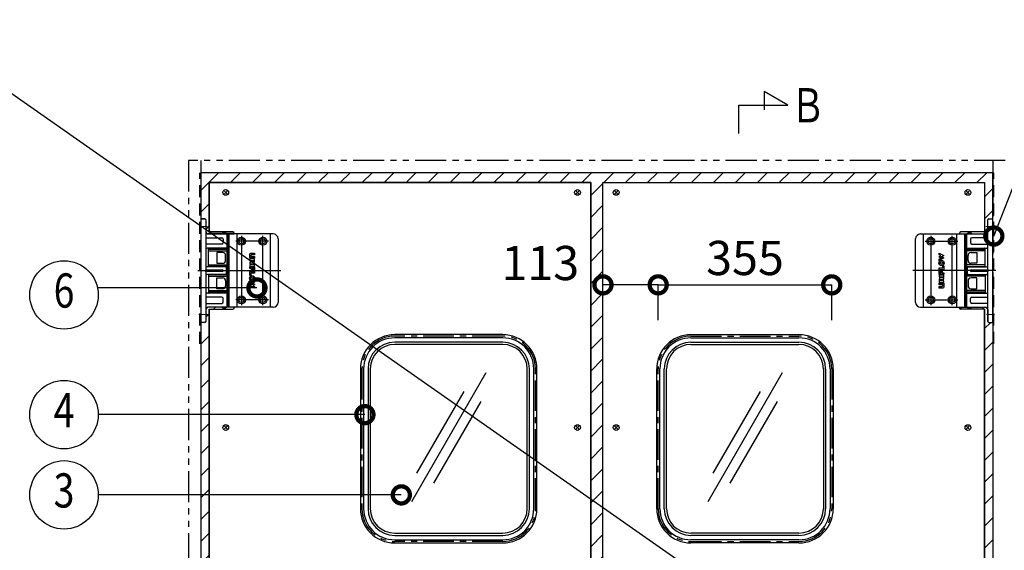
# Model space of a CAD drawing. Units: millimetres. Extents: x 7021 to 18963, y 6294 to 8753.
# Drawn here: x 9823 to 10024, y 8490 to 8598 of the extents above; entities that cross this region are included whole.
import ezdxf
from ezdxf.enums import TextEntityAlignment as Align

# ---------------------------------------------------------------- set-up
doc = ezdxf.new("R2010")
doc.units = ezdxf.units.MM
doc.header["$LTSCALE"] = 20
doc.header["$PDMODE"] = 3
doc.header["$PDSIZE"] = 5
for name, pattern in [('AM_ISO08W050', [18, 12, -1.5, 3, -1.5]), ('CENTER', [2, 1.25, -0.25, 0.25, -0.25]), ('HIDDEN', [0.375, 0.25, -0.125]), ('PHANTOM', [63.5, 31.75, -6.35, 6.35, -6.35, 6.35, -6.35])]:
    doc.linetypes.add(name, pattern=pattern)
for name, color, linetype in [('01扉', 7, 'Continuous'), ('02壁', 7, 'Continuous'), ('03寸法扉', 4, 'Continuous'), ('05文字', 2, 'Continuous'), ('AM_0', 7, 'Continuous')]:
    doc.layers.add(name, color=color, linetype=linetype)
doc.layers.add('AM_7', color=4, linetype='AM_ISO08W050', lineweight=25)
doc.layers.add('印刷線', color=1, linetype='Continuous', plot=False)
doc.styles.add('MDRAFSTD', font='TXT', dxfattribs={"bigfont": 'BIGFONT'})
doc.styles.get("Standard").update_dxf_attribs({"font": 'romans.shx', "bigfont": 'bigfont.shx'})
doc.dimstyles.new('1：10', dxfattribs={"dimtxt": 7, "dimasz": 7, "dimexe": 0, "dimexo": 2, "dimgap": 2, "dimtad": 1, "dimlfac": 10, "dimdsep": 46, "dimtxsty": 'Standard', "dimblk": 'DOTSMALL', "dimcen": 3, "dimclrd": 4, "dimclre": 4, "dimclrt": 4, "dimadec": 0, "dimazin": 0, "dimtfac": 1, "dimtofl": 0, "dimtmove": 2, "dimatfit": 3, "dimldrblk": 'DOTSMALL', "dimfxl": 0, "dimtolj": 1, "dimtzin": 0, "dimlwd": -1, "dimlwe": -1, "dimarcsym": 0})
pattern_1 = [(45, (0, -3442.9906), (-2.245064, 2.245064), [])]

# ---------------------------------------------------------------- blocks, each defined once
blk = doc.blocks.new('_DotSmall')
at = {"layer": '03寸法扉', "color": 0, "linetype": 'ByBlock', "const_width": 0.5}
blk.add_lwpolyline([(-0.0625, 0, 1), (0.0625, 0, 1)], format="xyb", close=True, dxfattribs=at)
blk = doc.blocks.new('*D78')
at = {"layer": '03寸法扉', "color": 4}
for p, q in [((9942.29, 8532.78), (9942.29, 8544)), ((9953.59, 8544), (9942.29, 8544)), ((9953.59, 8536.81), (9953.59, 8544))]:
    blk.add_line(p, q, dxfattribs=at)
at = {"layer": 'Defpoints', "color": 0}
for p in [(9942.29, 8544), (9953.59, 8534.81), (9942.29, 8530.78)]:
    blk.add_point(p, dxfattribs=at)
at = {"layer": '03寸法扉', "color": 4, "xscale": 7, "yscale": 7, "zscale": 7, "rotation": 180}
blk.add_blockref('_DotSmall', (9942.29, 8544), dxfattribs=at)
at = {"layer": '03寸法扉', "color": 4, "xscale": 7, "yscale": 7, "zscale": 7}
blk.add_blockref('_DotSmall', (9953.59, 8544), dxfattribs=at)
at = {"layer": '03寸法扉', "color": 4, "insert": (9929.47, 8548.47), "char_height": 7, "attachment_point": 5}
blk.add_mtext('\\A1;113', dxfattribs=at)
blk = doc.blocks.new('*D74')
at = {"layer": '03寸法扉', "color": 4}
for p, q in [((9953.59, 8536.81), (9953.59, 8544)), ((9953.59, 8544), (9989.09, 8544)), ((9989.09, 8536.81), (9989.09, 8544))]:
    blk.add_line(p, q, dxfattribs=at)
at = {"layer": 'Defpoints', "color": 0}
for p in [(9989.09, 8544), (9953.59, 8534.81), (9989.09, 8534.81)]:
    blk.add_point(p, dxfattribs=at)
at = {"layer": '03寸法扉', "color": 4, "xscale": 7, "yscale": 7, "zscale": 7, "rotation": 180}
blk.add_blockref('_DotSmall', (9953.59, 8544), dxfattribs=at)
at = {"layer": '03寸法扉', "color": 4, "xscale": 7, "yscale": 7, "zscale": 7}
blk.add_blockref('_DotSmall', (9989.09, 8544), dxfattribs=at)
at = {"layer": '03寸法扉', "color": 4, "insert": (9971.34, 8549.5), "char_height": 7, "attachment_point": 5}
blk.add_mtext('\\A1;355', dxfattribs=at)
blk = doc.blocks.new('A$C61933BC5')
at = {"layer": 'AM_0'}
blk.add_lwpolyline([(0.9, 8), (1.5, 8), (1.5, 0), (0.9, 0)], close=True, dxfattribs=at)
at = {"layer": 'AM_7'}
blk.add_line((2.5, 3.4), (0, 3.4), dxfattribs=at)
blk = doc.blocks.new('A$C79CF3943')
at = {"layer": 'AM_0', "color": 7}
for points in [[(21.3, 0.3), (21.3, 10.3), (17.8, 10.3), (17.8, 0.3)], [(31.3, 10.2), (31.3, 7.8), (22.6, 7.8), (22.6, 10.2)], [(31.3, 6.3), (31.3, 3.8), (26.1, 3.8), (26.1, 0.3), (22.6, 0.3), (22.6, 6.3)], [(36, 2.5), (40.6, 2.5), (40.6, 0.3), (32.5, 0.3), (32.5, 10.3), (36, 10.3)], [(58.3, 3.1), (56.6, 0.3), (50.4, 10.3), (54, 10.3)], [(61.2, 6.5), (62.9, 10.3), (66.5, 10.3), (61.2, 0.3), (56.9, 7.7), (59.1, 10.5)]]:
    blk.add_lwpolyline(points, close=True, dxfattribs=at)
for radius in [5.34, 2.54]:
    blk.add_circle((46.1, 5.3), radius, dxfattribs=at)
for points in [[(-5.4, 4.3), (-5.4, 4.3), (-5.4, 10.3), (-5.4, 10.3)], [(-5.4, 10.3), (-5.4, 10.3), (-1.8, 10.3), (-1.8, 10.3)], [(-1.5, 0.3), (-3.8, 0.3), (-5.4, 1.6), (-5.4, 4.3)], [(-1.8, 10.3), (-1.8, 10.3), (-1.8, 3.8), (-1.8, 3.8)], [(-1.8, 3.8), (-1.8, 3.2), (-1.4, 2.7), (-0.8, 2.7)], [(4.9, 0.3), (4.9, 0.3), (-1.5, 0.3), (-1.5, 0.3)], [(-0.8, 2.7), (-0.8, 2.7), (1.5, 2.7), (1.5, 2.7)], [(1.5, 2.7), (1.5, 2.7), (1.5, 10.3), (1.5, 10.3)], [(1.5, 10.3), (1.5, 10.3), (4.9, 10.3), (4.9, 10.3)], [(4.9, 10.3), (4.9, 10.3), (4.9, 0.3), (4.9, 0.3)]]:
    blk.add_open_spline(points, degree=3, dxfattribs=at)
blk.add_open_spline([(16.6, 7.1), (16.6, 5.3), (16.6, 0.3), (16.6, 0.3), (16.6, 0.3), (13.1, 0.3), (13.1, 0.3), (13.1, 0.3), (13.1, 7), (13.1, 7), (13.1, 7.4), (12.7, 7.8), (12.2, 7.8), (12.2, 7.8), (10.8, 7.8), (9.9, 7.8), (9.9, 7.8), (9.9, 0.3), (9.9, 0.3), (9.9, 0.3), (6.4, 0.3), (6.4, 0.3), (6.4, 0.3), (6.4, 10.3), (6.4, 10.3), (6.4, 10.3), (12.8, 10.3), (12.8, 10.3), (15.2, 10.3), (16.6, 8.7), (16.6, 7.1)], degree=3, knots=[0, 0, 0, 0, 1, 1, 1, 2, 2, 2, 3, 3, 3, 4, 4, 4, 5, 5, 5, 6, 6, 6, 7, 7, 7, 8, 8, 8, 9, 9, 9, 10, 10, 10, 10], dxfattribs=at)

msp = doc.modelspace()

# ---------------------------------------------------------------- hatches: boundary and pattern name
at = {"layer": '01扉'}
h = msp.add_hatch(dxfattribs=at)
h.set_pattern_fill('ANSI31', color=5, style=0)
h.set_pattern_definition(pattern_1)
h.paths.add_polyline_path([(10022.0388, 8566.9117), (9860.0388, 8566.9117), (9860.0388, 8557.5117), (9860.8388, 8557.5117), (9860.9802, 8557.4531), (9861.0388, 8557.3117), (9861.0388, 8554.9119), (9861.1853, 8554.5583), (9861.5388, 8554.4119), (9866.8888, 8554.4117), (9866.8888, 8554.5117), (9866.8009, 8554.7238), (9866.5888, 8554.8117), (9861.7388, 8554.8117), (9861.7388, 8564.9117), (9939.7888, 8564.9117), (9939.7888, 8368.5117), (9861.7388, 8368.5117), (9861.7388, 8378.6117), (9866.5888, 8378.6117), (9866.8009, 8378.6995), (9866.8888, 8378.9117), (9866.8888, 8379.0118), (9861.5388, 8379.0117), (9861.1853, 8378.8652), (9861.0388, 8378.5117), (9861.0388, 8376.1117), (9860.9802, 8375.9702), (9860.8388, 8375.9117), (9860.0388, 8375.9117), (9860.0388, 8366.4117), (10022.0388, 8366.4117), (10022.0388, 8375.9117), (10021.2388, 8375.9117), (10021.0974, 8375.9702), (10021.0388, 8376.1117), (10021.0388, 8378.5115), (10020.8924, 8378.865), (10020.5388, 8379.0115), (10015.1888, 8379.0117), (10015.1888, 8378.9117), (10015.2767, 8378.6995), (10015.4888, 8378.6117), (10020.3388, 8378.6117), (10020.3388, 8368.5117), (9942.2888, 8368.5117), (9942.2888, 8564.9117), (10020.3388, 8564.9117), (10020.3388, 8554.8117), (10015.4888, 8554.8117), (10015.2767, 8554.7238), (10015.1888, 8554.5117), (10015.1888, 8554.4117), (10020.5388, 8554.4117), (10020.8924, 8554.5581), (10021.0388, 8554.9117), (10021.0388, 8557.3117), (10021.0974, 8557.4531), (10021.2388, 8557.5117), (10022.0388, 8557.5117)])
h.paths.add_polyline_path([(9865.0388, 8554.5568), (9864.5388, 8554.5568), (9864.5388, 8554.6868), (9865.0388, 8554.6868)], flags=16)
h.paths.add_polyline_path([(10017.5388, 8554.6866), (10017.5388, 8554.5566), (10017.0388, 8554.5566), (10017.0388, 8554.6866)], flags=16)
h.paths.add_polyline_path([(9865.0388, 8378.8668), (9865.0388, 8378.7368), (9864.5388, 8378.7368), (9864.5388, 8378.8668)], flags=16)
h.paths.add_polyline_path([(10017.0388, 8378.8666), (10017.5388, 8378.8666), (10017.5388, 8378.7366), (10017.0388, 8378.7366)], flags=16)
h = msp.add_hatch(dxfattribs=at)
h.set_pattern_fill('ANSI31', color=5, style=0)
h.set_pattern_definition(pattern_1)
h.paths.add_polyline_path([(9861.7388, 8539.0117), (9866.5888, 8539.0117), (9866.8009, 8539.0995), (9866.8888, 8539.3117), (9866.8888, 8539.4117), (9865.0388, 8539.4116), (9865.0388, 8539.3368), (9865.2457, 8539.3368), (9865.2457, 8539.2768), (9865.0388, 8539.2768), (9865.0388, 8539.1568), (9865.0188, 8539.1368), (9864.5588, 8539.1368), (9864.5388, 8539.1568), (9864.5388, 8539.2768), (9864.4498, 8539.2768), (9864.4498, 8539.3368), (9864.5388, 8539.3368), (9864.5388, 8539.4116), (9861.5388, 8539.4116), (9861.1853, 8539.2651), (9861.0388, 8538.9116), (9861.0388, 8536.5117), (9861.0388, 8536.5116), (9861.0388, 8536.5116, -0.19867123), (9860.9803, 8536.3703), (9860.9802, 8536.3702), (9860.9801, 8536.3701, -0.1983298), (9860.839, 8536.3117), (9860.8388, 8536.3116), (9860.0388, 8536.3116), (9860.0388, 8397.1117), (9860.8388, 8397.1117), (9860.9802, 8397.0531), (9861.0388, 8396.9117), (9861.0388, 8394.5119), (9861.1853, 8394.1583), (9861.5388, 8394.0119), (9866.8888, 8394.0119), (9866.8888, 8394.1116), (9866.8009, 8394.3237), (9866.5888, 8394.4116), (9861.7388, 8394.4116)])
h = msp.add_hatch(dxfattribs=at)
h.set_pattern_fill('ANSI31', color=5, style=0)
h.set_pattern_definition(pattern_1)
h.paths.add_polyline_path([(10022.0388, 8536.3116), (10021.2388, 8536.3116), (10021.0974, 8536.3702), (10021.0388, 8536.5116), (10021.0388, 8538.9116), (10020.8924, 8539.2651), (10020.5388, 8539.4116), (10015.1888, 8539.4117), (10015.1888, 8539.3116), (10015.2767, 8539.0994), (10015.4888, 8539.0116), (10020.3388, 8539.0116), (10020.3388, 8394.4117), (10020.3388, 8394.4116), (10015.4888, 8394.4116), (10015.2767, 8394.3237), (10015.1888, 8394.1116), (10015.1888, 8394.0118), (10020.5388, 8394.0118), (10020.8924, 8394.1582), (10021.0388, 8394.5118), (10021.0388, 8396.9116), (10021.0974, 8397.053), (10021.2388, 8397.1116), (10022.0388, 8397.1116)])
h.paths.add_polyline_path([(10017.5388, 8394.1566), (10017.0388, 8394.1566), (10017.0388, 8394.2866), (10017.5388, 8394.2866)], flags=16)
h.paths.add_polyline_path([(10017.0388, 8539.1366), (10017.0388, 8539.2666), (10017.5388, 8539.2666), (10017.5388, 8539.1366)], flags=16)
h.paths.add_polyline_path([(10017.5388, 8539.3366), (10017.0388, 8539.3366), (10017.0388, 8539.4115), (10017.5388, 8539.4115)], flags=16)

# ---------------------------------------------------------------- linework, layer by layer
at = {"layer": '01扉', "color": 7}
for p, q in [((9861.7388, 8564.9117), (9861.7388, 8554.8117)), ((9939.7888, 8564.9117), (9861.7388, 8564.9117)), ((9939.7888, 8368.5117), (9939.7888, 8564.9117)), ((9942.2888, 8368.5117), (9942.2888, 8564.9117)), ((9942.2888, 8564.9117), (10020.3388, 8564.9117)), ((10020.3388, 8564.9117), (10020.3388, 8554.8117)), ((9861.7388, 8554.8117), (9866.5888, 8554.8117)), ((9866.8888, 8554.5117), (9866.8888, 8554.4117)), ((10015.1888, 8554.5117), (10015.1888, 8554.4117)), ((10020.3388, 8554.8117), (10015.4888, 8554.8117)), ((9861.7388, 8539.0117), (9861.7388, 8394.4117)), ((9861.7388, 8539.0117), (9866.5888, 8539.0117)), ((9866.8888, 8539.4117), (9866.8888, 8539.3117)), ((10015.1888, 8539.4117), (10015.1888, 8539.3117)), ((10020.3388, 8539.0117), (10015.4888, 8539.0117)), ((10020.3388, 8539.0117), (10020.3388, 8394.4117)), ((9921.7888, 8533.8116), (9899.6888, 8533.8116)), ((9921.7888, 8533.1616), (9899.6888, 8533.1616)), ((9960.2888, 8533.8116), (9982.3888, 8533.8116)), ((9960.2888, 8533.1616), (9982.3888, 8533.1616)), ((9921.7888, 8532.2616), (9899.6888, 8532.2616)), ((9921.7888, 8531.8116), (9899.6888, 8531.8116)), ((9960.2888, 8532.2616), (9982.3888, 8532.2616)), ((9960.2888, 8531.8116), (9982.3888, 8531.8116)), ((9892.6888, 8526.8116), (9892.6888, 8498.2116)), ((9893.3388, 8526.8116), (9893.3388, 8498.2116)), ((9894.2388, 8526.8116), (9894.2388, 8498.2116)), ((9894.6888, 8526.8116), (9894.6888, 8498.2116)), ((9926.7888, 8498.2116), (9926.7888, 8526.8116)), ((9927.2388, 8498.2116), (9927.2388, 8526.8116)), ((9928.1388, 8498.2116), (9928.1388, 8526.8116)), ((9928.7888, 8498.2116), (9928.7888, 8526.8116)), ((9953.2888, 8498.2116), (9953.2888, 8526.8116)), ((9953.9388, 8498.2116), (9953.9388, 8526.8116)), ((9954.8388, 8498.2116), (9954.8388, 8526.8116)), ((9955.2888, 8498.2116), (9955.2888, 8526.8116)), ((9987.3888, 8526.8116), (9987.3888, 8498.2116)), ((9987.8388, 8526.8116), (9987.8388, 8498.2116)), ((9988.7388, 8526.8116), (9988.7388, 8498.2116)), ((9989.3888, 8526.8116), (9989.3888, 8498.2116)), ((9899.6888, 8493.2116), (9921.7888, 8493.2116)), ((9899.6888, 8492.7616), (9921.7888, 8492.7616)), ((9982.3888, 8493.2116), (9960.2888, 8493.2116)), ((9982.3888, 8492.7616), (9960.2888, 8492.7616)), ((9899.6888, 8491.8616), (9921.7888, 8491.8616)), ((9899.6888, 8491.2116), (9921.7888, 8491.2116)), ((9982.3888, 8491.8616), (9960.2888, 8491.8616)), ((9982.3888, 8491.2116), (9960.2888, 8491.2116))]:
    msp.add_line(p, q, dxfattribs=at)
at = {"layer": '01扉'}
for p, q in [((9864.856, 8563.1945), (9865.4217, 8562.6288)), ((9865.4217, 8563.1945), (9864.856, 8562.6288)), ((9936.806, 8562.6288), (9937.3717, 8563.1945)), ((9937.3717, 8562.6288), (9936.806, 8563.1945)), ((9944.706, 8562.6288), (9945.2717, 8563.1945)), ((9945.2717, 8562.6288), (9944.706, 8563.1945)), ((10016.656, 8563.1945), (10017.2217, 8562.6288)), ((10017.2217, 8563.1945), (10016.656, 8562.6288)), ((9865.4217, 8515.0945), (9864.856, 8514.5288)), ((9864.856, 8515.0945), (9865.4217, 8514.5288)), ((9936.806, 8515.0945), (9937.3717, 8514.5288)), ((9937.3717, 8515.0945), (9936.806, 8514.5288)), ((9944.706, 8515.0945), (9945.2717, 8514.5288)), ((9945.2717, 8515.0945), (9944.706, 8514.5288)), ((10017.2217, 8515.0945), (10016.656, 8514.5288)), ((10016.656, 8515.0945), (10017.2217, 8514.5288))]:
    msp.add_line(p, q, dxfattribs=at)
at = {"layer": '01扉', "color": 5, "linetype": 'CENTER', "ltscale": 0.25}
for p, q in [((9921.7888, 8533.5116), (9899.6888, 8533.5116)), ((9960.2888, 8533.5116), (9982.3888, 8533.5116)), ((9892.9888, 8526.8116), (9892.9888, 8498.2116)), ((9928.4888, 8498.2116), (9928.4888, 8526.8116)), ((9953.5888, 8498.2116), (9953.5888, 8526.8116)), ((9989.0888, 8526.8116), (9989.0888, 8498.2116)), ((9921.7888, 8491.5116), (9899.6888, 8491.5116)), ((9960.2888, 8491.5116), (9982.3888, 8491.5116))]:
    msp.add_line(p, q, dxfattribs=at)
at = {"layer": '01扉', "color": 5, "ltscale": 0.25}
for p, q in [((9918.3676, 8526.0251), (9903.11, 8499.598)), ((9978.9676, 8526.0251), (9963.71, 8499.598)), ((9913.8261, 8522.1588), (9904.1875, 8505.4643)), ((9974.4261, 8522.1588), (9964.7875, 8505.4643)), ((9917.2902, 8520.1588), (9907.6516, 8503.4643)), ((9977.8902, 8520.1588), (9968.2516, 8503.4643))]:
    msp.add_line(p, q, dxfattribs=at)
at = {"layer": '01扉', "color": 5}
msp.add_lwpolyline([(9861.7388, 8394.4117), (9861.7388, 8539.0117), (9866.5888, 8539.0117), (9866.8009, 8539.0995), (9866.8888, 8539.3117), (9866.8888, 8539.4118), (9861.5388, 8539.4117), (9861.1853, 8539.2652), (9861.0388, 8538.9117), (9861.0388, 8536.5117), (9860.9802, 8536.3702), (9860.8388, 8536.3117), (9860.0388, 8536.3117), (9860.0388, 8536.3117), (9860.0388, 8397.1117)], dxfattribs=at)
at = {"layer": '01扉'}
for centre in [(9865.1388, 8562.9117), (9937.0888, 8562.9117), (9944.9888, 8562.9117), (10016.9388, 8562.9117), (9865.1388, 8514.8117), (9937.0888, 8514.8117), (9944.9888, 8514.8117), (10016.9388, 8514.8117)]:
    msp.add_circle(centre, 0.59, dxfattribs=at)
at = {"layer": '01扉', "color": 7}
for centre, radius, start, end in [((9866.5888, 8554.5117), 0.3, 0, 90), ((10015.4888, 8554.5117), 0.3, 90, 180), ((9866.5888, 8539.3117), 0.3, 270, 0), ((10015.4888, 8539.3117), 0.3, 180, 270), ((9899.6888, 8526.8116), 7, 90, 180), ((9899.6888, 8526.8116), 6.35, 90, 180), ((9921.7888, 8526.8116), 7, 0, 90), ((9921.7888, 8526.8116), 6.35, 0, 90), ((9960.2888, 8526.8116), 7, 90, 180), ((9960.2888, 8526.8116), 6.35, 90, 180), ((9982.3888, 8526.8116), 7, 0, 90), ((9982.3888, 8526.8116), 6.35, 0, 90), ((9899.6888, 8526.8116), 5.45, 90, 180), ((9899.6888, 8526.8116), 5, 90, 180), ((9921.7888, 8526.8116), 5.45, 0, 90), ((9921.7888, 8526.8116), 5, 0, 90), ((9960.2888, 8526.8116), 5.45, 90, 180), ((9960.2888, 8526.8116), 5, 90, 180), ((9982.3888, 8526.8116), 5.45, 0, 90), ((9982.3888, 8526.8116), 5, 0, 90), ((9899.6888, 8498.2116), 7, 180, 270), ((9899.6888, 8498.2116), 6.35, 180, 270), ((9899.6888, 8498.2116), 5.45, 180, 270), ((9899.6888, 8498.2116), 5, 180, 270), ((9921.7888, 8498.2116), 5, 270, 0), ((9921.7888, 8498.2116), 5.45, 270, 0), ((9921.7888, 8498.2116), 6.35, 270, 0), ((9921.7888, 8498.2116), 7, 270, 0), ((9960.2888, 8498.2116), 7, 180, 270), ((9960.2888, 8498.2116), 6.35, 180, 270), ((9960.2888, 8498.2116), 5.45, 180, 270), ((9960.2888, 8498.2116), 5, 180, 270), ((9982.3888, 8498.2116), 7, 270, 0), ((9982.3888, 8498.2116), 6.35, 270, 0), ((9982.3888, 8498.2116), 5.45, 270, 0), ((9982.3888, 8498.2116), 5, 270, 0)]:
    msp.add_arc(centre, radius, start, end, dxfattribs=at)
at = {"layer": '01扉', "color": 5, "linetype": 'CENTER', "ltscale": 0.25}
for centre, start, end in [((9899.6888, 8526.8116), 90, 180), ((9921.7888, 8526.8116), 0, 90), ((9960.2888, 8526.8116), 90, 180), ((9982.3888, 8526.8116), 0, 90), ((9899.6888, 8498.2116), 180, 270), ((9921.7888, 8498.2116), 270, 0), ((9960.2888, 8498.2116), 180, 270), ((9982.3888, 8498.2116), 270, 0)]:
    msp.add_arc(centre, 6.7, start, end, dxfattribs=at)
at = {"layer": '02壁', "color": 1, "linetype": 'PHANTOM', "ltscale": 0.01}
for p, q in [((10024.5388, 8569.4117), (9857.5388, 8569.4117)), ((9857.5388, 8569.4117), (9857.5388, 8366.4117)), ((9860.0388, 8569.4117), (9860.0388, 8366.4117)), ((10022.0388, 8569.4117), (10022.0388, 8366.4117)), ((10022.0388, 8566.9117), (9860.0388, 8566.9117))]:
    msp.add_line(p, q, dxfattribs=at)
at = {"layer": '02壁', "color": 5, "linetype": 'HIDDEN', "ltscale": 0.5}
for p, q in [((9859.8388, 8531.9117), (9859.8388, 8566.9117)), ((10022.2388, 8531.9117), (10022.2388, 8566.9117))]:
    msp.add_line(p, q, dxfattribs=at)
at = {"layer": '05文字', "color": 7, "linetype": 'Continuous'}
for p, q in [((9975.2492, 8583.5309), (9975.2492, 8579.8199)), ((9980.1044, 8580.7277), (9975.2492, 8583.5309)), ((9970.1044, 8580.7277), (9980.1044, 8580.7277)), ((9970.1044, 8574.9686), (9970.1044, 8580.7277))]:
    msp.add_line(p, q, dxfattribs=at)
at = {"layer": '05文字', "linetype": 'Continuous'}
for centre in [(9832.0602, 8541.9373), (9832.0602, 8517.4556), (9832.0602, 8501.0411)]:
    msp.add_circle(centre, 7, dxfattribs=at)
at = {"layer": 'AM_0', "color": 7}
for p, q in [((9860.8388, 8557.5117), (9860.0388, 8557.5117)), ((9860.0388, 8557.5117), (9860.0388, 8536.3117)), ((9861.0388, 8557.3117), (9861.0388, 8536.5117)), ((10021.0388, 8536.5117), (10021.0388, 8557.3117)), ((10021.2388, 8557.5117), (10022.0388, 8557.5117)), ((10022.0388, 8536.3117), (10022.0388, 8557.5117)), ((9861.0388, 8553.6119), (9864.3388, 8553.6119)), ((9865.5903, 8554.4119), (9861.5388, 8554.4119)), ((9864.6388, 8553.3119), (9864.6388, 8552.6369)), ((10016.4874, 8554.4117), (10020.5388, 8554.4117)), ((10017.4388, 8553.3117), (10017.4388, 8552.6367)), ((10021.0388, 8553.6117), (10017.7388, 8553.6117)), ((9864.3388, 8552.3369), (9861.0388, 8552.3369)), ((9865.3611, 8551.5369), (9861.3388, 8551.5369)), ((9861.6382, 8547.7869), (9861.6382, 8551.4369)), ((10016.7165, 8551.5367), (10020.7388, 8551.5367)), ((10017.7388, 8552.3367), (10021.0388, 8552.3367)), ((10020.4394, 8547.7867), (10020.4394, 8551.4367)), ((9861.0388, 8546.7367), (9861.0388, 8547.0867)), ((9861.0388, 8547.0867), (9864.4638, 8547.0867)), ((9865.1388, 8547.6867), (9861.3388, 8547.6867)), ((9865.2388, 8547.5867), (9865.2388, 8546.2367)), ((10016.8388, 8546.2367), (10016.8388, 8547.5867)), ((10016.9388, 8547.6867), (10020.7388, 8547.6867)), ((10017.6138, 8547.0867), (10021.0388, 8547.0867)), ((10021.0388, 8547.0867), (10021.0388, 8546.7367)), ((9864.4638, 8546.7367), (9861.0388, 8546.7367)), ((9865.1388, 8546.1367), (9861.3388, 8546.1367)), ((9861.6382, 8546.0367), (9861.6382, 8542.3867)), ((10016.9388, 8546.1367), (10020.7388, 8546.1367)), ((10021.0388, 8546.7367), (10017.6138, 8546.7367)), ((10020.4394, 8546.0365), (10020.4394, 8542.3865)), ((9864.3388, 8541.4867), (9861.0388, 8541.4867)), ((9865.3611, 8542.2867), (9861.3388, 8542.2867)), ((9864.6388, 8540.5117), (9864.6388, 8541.1867)), ((10016.7165, 8542.2865), (10020.7388, 8542.2865)), ((10017.4388, 8540.5115), (10017.4388, 8541.1865)), ((10017.7388, 8541.4865), (10021.0388, 8541.4865)), ((9861.0388, 8540.2117), (9864.3388, 8540.2117)), ((9865.5903, 8539.4117), (9861.5388, 8539.4117)), ((10016.4874, 8539.4115), (10020.5388, 8539.4115)), ((10021.0388, 8540.2115), (10017.7388, 8540.2115)), ((9860.8388, 8536.3117), (9860.0388, 8536.3117)), ((10021.2388, 8536.3117), (10022.0388, 8536.3117))]:
    msp.add_line(p, q, dxfattribs=at)
at = {"layer": 'AM_0', "color": 231}
for p, q in [((9864.5588, 8554.6868), (9864.5388, 8554.6668)), ((9864.5388, 8554.5568), (9864.5388, 8554.6668)), ((9865.0388, 8554.6668), (9864.5388, 8554.6668)), ((9864.5388, 8554.4118), (9864.5388, 8554.4868)), ((9865.0188, 8554.6868), (9864.5588, 8554.6868)), ((9864.5888, 8554.5468), (9864.5888, 8554.5568)), ((9864.9888, 8554.5468), (9864.9888, 8554.5568)), ((9865.0388, 8554.6668), (9865.0188, 8554.6868)), ((9865.0388, 8554.5568), (9865.0388, 8554.6668)), ((9865.0388, 8554.4118), (9865.0388, 8554.4868)), ((10017.0388, 8554.6666), (10017.0588, 8554.6866)), ((10017.0388, 8554.5566), (10017.0388, 8554.6666)), ((10017.0388, 8554.6666), (10017.5388, 8554.6666)), ((10017.0388, 8554.4116), (10017.0388, 8554.4866)), ((10017.0588, 8554.6866), (10017.5188, 8554.6866)), ((10017.0888, 8554.5466), (10017.0888, 8554.5566)), ((10017.4888, 8554.5466), (10017.4888, 8554.5566)), ((10017.5188, 8554.6866), (10017.5388, 8554.6666)), ((10017.5388, 8554.5566), (10017.5388, 8554.6666)), ((10017.5388, 8554.4116), (10017.5388, 8554.4866)), ((9864.5388, 8551.2618), (9864.5388, 8551.5369)), ((9865.0388, 8551.2618), (9865.0388, 8551.5369)), ((10017.0388, 8551.2616), (10017.0388, 8551.5367)), ((10017.5388, 8551.2616), (10017.5388, 8551.5367)), ((9864.5388, 8547.6869), (9864.5388, 8547.7618)), ((9865.0388, 8547.6869), (9865.0388, 8547.7618)), ((10017.0388, 8547.6867), (10017.0388, 8547.7616)), ((10017.5388, 8547.6867), (10017.5388, 8547.7616)), ((9864.5388, 8546.1367), (9864.5388, 8546.0618)), ((9865.0388, 8546.1367), (9865.0388, 8546.0618)), ((10017.0388, 8546.1365), (10017.0388, 8546.0616)), ((10017.5388, 8546.1365), (10017.5388, 8546.0616)), ((9864.5388, 8542.5618), (9864.5388, 8542.2867)), ((9865.0388, 8542.5618), (9865.0388, 8542.2867)), ((10017.0388, 8542.5616), (10017.0388, 8542.2865)), ((10017.5388, 8542.5616), (10017.5388, 8542.2865)), ((9864.5388, 8539.4118), (9864.5388, 8539.3368)), ((9864.5388, 8539.2668), (9864.5388, 8539.1568)), ((9864.5588, 8539.1368), (9864.5388, 8539.1568)), ((9865.0388, 8539.1568), (9864.5388, 8539.1568)), ((9865.0188, 8539.1368), (9864.5588, 8539.1368)), ((9864.5888, 8539.2768), (9864.5888, 8539.2668)), ((9864.9888, 8539.2768), (9864.9888, 8539.2668)), ((9865.0388, 8539.1568), (9865.0188, 8539.1368)), ((9865.0388, 8539.4118), (9865.0388, 8539.3368)), ((9865.0388, 8539.2668), (9865.0388, 8539.1568)), ((10017.0388, 8539.4116), (10017.0388, 8539.3366)), ((10017.0388, 8539.2666), (10017.0388, 8539.1566)), ((10017.0388, 8539.1566), (10017.0588, 8539.1366)), ((10017.0388, 8539.1566), (10017.5388, 8539.1566)), ((10017.0588, 8539.1366), (10017.5188, 8539.1366)), ((10017.0888, 8539.2766), (10017.0888, 8539.2666)), ((10017.4888, 8539.2766), (10017.4888, 8539.2666)), ((10017.5188, 8539.1366), (10017.5388, 8539.1566)), ((10017.5388, 8539.4116), (10017.5388, 8539.3366)), ((10017.5388, 8539.2666), (10017.5388, 8539.1566))]:
    msp.add_line(p, q, dxfattribs=at)
at = {"layer": 'AM_0', "color": 231, "lineweight": 20}
for p, q in [((9865.0388, 8554.5568), (9864.5388, 8554.5568)), ((9865.0388, 8554.4868), (9864.5388, 8554.4868)), ((10017.0388, 8554.5566), (10017.5388, 8554.5566)), ((10017.0388, 8554.4866), (10017.5388, 8554.4866)), ((9865.0388, 8539.3368), (9864.5388, 8539.3368)), ((9865.0388, 8539.2668), (9864.5388, 8539.2668)), ((10017.0388, 8539.3366), (10017.5388, 8539.3366)), ((10017.0388, 8539.2666), (10017.5388, 8539.2666))]:
    msp.add_line(p, q, dxfattribs=at)
at = {"layer": 'AM_0', "color": 4}
for p, q in [((9865.3611, 8554.4118), (9865.3611, 8539.4118)), ((9874.8388, 8554.4118), (9865.3611, 8554.4118)), ((9865.6611, 8539.4118), (9865.6611, 8554.4118)), ((9865.8306, 8539.4118), (9865.8306, 8554.4118)), ((9867.4888, 8539.4118), (9867.4888, 8554.4118)), ((9874.2388, 8554.4118), (9874.2388, 8539.4118)), ((9875.8388, 8553.4118), (9875.8388, 8540.4118)), ((10006.2388, 8540.4116), (10006.2388, 8553.4116)), ((10007.2388, 8554.4116), (10016.7165, 8554.4116)), ((10007.8388, 8539.4116), (10007.8388, 8554.4116)), ((10014.5888, 8554.4116), (10014.5888, 8539.4116)), ((10016.2471, 8554.4116), (10016.2471, 8539.4116)), ((10016.4165, 8554.4116), (10016.4165, 8539.4116)), ((10016.7165, 8539.4116), (10016.7165, 8554.4116)), ((9861.6382, 8550.9618), (9865.3611, 8550.9618)), ((9864.5066, 8550.6118), (9863.3171, 8550.6118)), ((9863.3171, 8550.6118), (9863.3171, 8548.4118)), ((9865.1066, 8549.0118), (9865.1066, 8550.0118)), ((10020.4394, 8550.9616), (10016.7165, 8550.9616)), ((10016.971, 8549.0116), (10016.971, 8550.0116)), ((10017.571, 8550.6116), (10018.7605, 8550.6116)), ((10018.7605, 8550.6116), (10018.7605, 8548.4116)), ((9861.6382, 8548.0618), (9865.3611, 8548.0618)), ((9863.3171, 8548.4118), (9864.5066, 8548.4118)), ((9865.3611, 8547.7618), (9865.3611, 8546.0618)), ((10020.4394, 8548.0616), (10016.7165, 8548.0616)), ((10016.7165, 8546.0616), (10016.7165, 8547.7616)), ((10016.7165, 8547.6116), (10016.7165, 8547.4666)), ((10018.7605, 8548.4116), (10017.571, 8548.4116)), ((9861.6382, 8545.7618), (9865.3611, 8545.7618)), ((9863.3171, 8545.4118), (9864.5066, 8545.4118)), ((9863.3171, 8543.2118), (9863.3171, 8545.4118)), ((9865.3611, 8546.2118), (9865.3611, 8546.3568)), ((10020.4394, 8545.7616), (10016.7165, 8545.7616)), ((10018.7605, 8545.4116), (10017.571, 8545.4116)), ((10018.7605, 8543.2116), (10018.7605, 8545.4116)), ((9864.5066, 8543.2118), (9863.3171, 8543.2118)), ((9865.1066, 8544.8118), (9865.1066, 8543.8118)), ((10016.971, 8544.8116), (10016.971, 8543.8116)), ((10017.571, 8543.2116), (10018.7605, 8543.2116)), ((9861.6382, 8542.8618), (9865.3611, 8542.8618)), ((10020.4394, 8542.8616), (10016.7165, 8542.8616)), ((9874.8388, 8539.4118), (9865.3611, 8539.4118)), ((10007.2388, 8539.4116), (10016.7165, 8539.4116))]:
    msp.add_line(p, q, dxfattribs=at)
at = {"layer": 'AM_0', "color": 4, "lineweight": -3}
for p, q in [((9865.3611, 8551.2618), (9861.6382, 8551.2618)), ((10016.7165, 8551.2616), (10020.4394, 8551.2616)), ((9865.3611, 8547.7618), (9861.6414, 8547.7618)), ((10016.7165, 8547.7616), (10020.4362, 8547.7616)), ((9865.3611, 8546.0618), (9861.6414, 8546.0618)), ((10016.7165, 8546.0616), (10020.4362, 8546.0616)), ((9865.3611, 8542.5618), (9861.6382, 8542.5618)), ((10016.7165, 8542.5616), (10020.4394, 8542.5616))]:
    msp.add_line(p, q, dxfattribs=at)
at = {"layer": 'AM_0', "color": 4}
for centre, radius in [((9868.3388, 8552.9118), 0.815), ((9868.3388, 8552.9118), 0.52), ((9872.7388, 8552.9118), 0.815), ((9872.7388, 8552.9118), 0.52), ((10009.3388, 8552.9116), 0.815), ((10009.3388, 8552.9116), 0.52), ((10013.7388, 8552.9116), 0.815), ((10013.7388, 8552.9116), 0.52), ((9868.3388, 8540.9118), 0.815), ((9868.3388, 8540.9118), 0.52), ((9872.7388, 8540.9118), 0.815), ((9872.7388, 8540.9118), 0.52), ((10009.3388, 8540.9116), 0.815), ((10009.3388, 8540.9116), 0.52), ((10013.7388, 8540.9116), 0.815), ((10013.7388, 8540.9116), 0.52)]:
    msp.add_circle(centre, radius, dxfattribs=at)
at = {"layer": 'AM_0', "color": 7}
for centre, radius, start, end in [((9860.8388, 8557.3117), 0.2, 0, 90), ((10021.2388, 8557.3117), 0.2, 90, 180), ((9861.5388, 8554.9119), 0.5, 180, 270), ((9864.3388, 8553.3119), 0.3, 0, 90), ((10017.7388, 8553.3117), 0.3, 90, 180), ((10020.5388, 8554.9117), 0.5, 270, 0), ((9861.3388, 8551.2369), 0.3, 90, 180), ((9861.7382, 8551.4369), 0.1, 90, 180), ((9864.3388, 8552.6369), 0.3, 270, 0), ((10017.7388, 8552.6367), 0.3, 180, 270), ((10020.3394, 8551.4367), 0.1, 0, 90), ((10020.7388, 8551.2367), 0.3, 0, 90), ((9861.3388, 8547.9867), 0.3, 180, 270), ((9864.4638, 8546.9117), 0.175, 270, 90), ((9865.1388, 8547.5867), 0.1, 0, 90), ((10016.9388, 8547.5867), 0.1, 90, 180), ((10017.6138, 8546.9117), 0.175, 90, 270), ((10020.3394, 8547.7867), 0.1, 270, 0), ((10020.7388, 8547.9867), 0.3, 270, 0), ((9861.3388, 8545.8367), 0.3, 90, 180), ((9861.7382, 8546.0367), 0.1, 90, 180), ((9865.1388, 8546.2367), 0.1, 270, 0), ((10016.9388, 8546.2367), 0.1, 180, 270), ((10020.7388, 8545.8367), 0.3, 0, 90), ((9861.3388, 8542.5867), 0.3, 180, 270), ((9861.7382, 8542.3867), 0.1, 180, 270), ((9864.3388, 8541.1867), 0.3, 0, 90), ((10017.7388, 8541.1865), 0.3, 90, 180), ((10020.3394, 8542.3865), 0.1, 270, 0), ((10020.7388, 8542.5865), 0.3, 270, 0), ((9861.5388, 8538.9117), 0.5, 90, 180), ((9864.3388, 8540.5117), 0.3, 270, 0), ((10017.7388, 8540.5115), 0.3, 180, 270), ((10020.5388, 8538.9115), 0.5, 0, 90), ((9860.8388, 8536.5117), 0.2, 270, 0), ((10021.2388, 8536.5117), 0.2, 180, 270)]:
    msp.add_arc(centre, radius, start, end, dxfattribs=at)
at = {"layer": 'AM_0', "color": 4}
for centre, radius, start, end in [((9874.8388, 8553.4118), 1, 0, 90), ((10007.2388, 8553.4116), 1, 90, 180), ((9864.5066, 8550.0118), 0.6, 0, 90), ((10017.571, 8550.0116), 0.6, 90, 180), ((9864.5066, 8549.0118), 0.6, 270, 0), ((10017.571, 8549.0116), 0.6, 180, 270), ((9864.5066, 8544.8118), 0.6, 0, 90), ((10017.571, 8544.8116), 0.6, 90, 180), ((9864.5066, 8543.8118), 0.6, 270, 0), ((10017.571, 8543.8116), 0.6, 180, 270), ((9874.8388, 8540.4118), 1, 270, 0), ((10007.2388, 8540.4116), 1, 180, 270)]:
    msp.add_arc(centre, radius, start, end, dxfattribs=at)
at = {"layer": 'AM_7', "lineweight": 20}
for p, q in [((9861.3425, 8555.9117), (9859.7037, 8555.9117)), ((10020.5711, 8555.9117), (10022.4567, 8555.9117)), ((9861.5066, 8537.9117), (9859.621, 8537.9117)), ((10020.7351, 8537.9117), (10022.3739, 8537.9117))]:
    msp.add_line(p, q, dxfattribs=at)
at = {"layer": 'AM_7'}
for p, q in [((9868.3388, 8554.0062), (9868.3388, 8539.8174)), ((9872.7388, 8539.8174), (9872.7388, 8554.0062)), ((10009.3388, 8554.006), (10009.3388, 8539.8172)), ((10013.7388, 8539.8172), (10013.7388, 8554.006)), ((9873.8538, 8552.9118), (9867.2238, 8552.9118)), ((10008.2238, 8552.9116), (10014.8538, 8552.9116)), ((9859.4352, 8546.9118), (9876.3803, 8546.9118)), ((10022.6425, 8546.9116), (10005.6973, 8546.9116)), ((9873.8538, 8540.9118), (9867.2238, 8540.9118)), ((10008.2238, 8540.9116), (10014.8538, 8540.9116))]:
    msp.add_line(p, q, dxfattribs=at)
at = {"layer": 'Defpoints', "color": 5}
for points in [[(9942.2888, 8368.5117), (9942.2888, 8564.9117), (10020.3388, 8564.9117), (10020.3388, 8554.8117), (10015.4888, 8554.8117), (10015.2767, 8554.7238), (10015.1888, 8554.5117), (10015.1888, 8554.4117), (10020.5388, 8554.4117), (10020.8924, 8554.5581), (10021.0388, 8554.9117), (10021.0388, 8557.3117), (10021.0974, 8557.4531), (10021.2388, 8557.5117), (10022.0388, 8557.5117), (10022.0388, 8566.9117), (9860.0388, 8566.9117), (9860.0388, 8557.5117), (9860.0388, 8557.5117), (9860.8388, 8557.5117), (9860.9802, 8557.4531), (9861.0388, 8557.3117), (9861.0388, 8554.9119), (9861.1853, 8554.5583), (9861.5388, 8554.4119), (9866.8888, 8554.4117), (9866.8888, 8554.5117), (9866.8009, 8554.7238), (9866.5888, 8554.8117), (9861.7388, 8554.8117), (9861.7388, 8564.9117), (9939.7888, 8564.9117), (9939.7888, 8368.5117)], [(10020.3388, 8394.4116), (10020.3388, 8539.0116), (10015.4888, 8539.0116), (10015.2767, 8539.0994), (10015.1888, 8539.3116), (10015.1888, 8539.4117), (10020.5388, 8539.4116), (10020.8924, 8539.2651), (10021.0388, 8538.9116), (10021.0388, 8536.5116), (10021.0974, 8536.3702), (10021.2388, 8536.3116), (10022.0388, 8536.3116), (10022.0388, 8536.3116), (10022.0388, 8397.1116)]]:
    msp.add_lwpolyline(points, dxfattribs=at)
at = {"layer": '印刷線'}
msp.add_line((9703.2412, 8665.8062), (10520.2392, 8093.8436), dxfattribs=at)

# ---------------------------------------------------------------- block references
at = {"layer": 'AM_0', "yscale": 0.09999999999854481}
for name, p, xscale, zscale, rotation in [('A$C61933BC5', (9864.4498, 8554.3946), -0.09999999999854481, 0.1, 270), ('A$C61933BC5', (10017.6279, 8554.3945), 0.09999999999854481, 0.09999999999854481, 90), ('A$C79CF3943', (9870.0094, 8549.9702), 0.09999999999854481, 0.09999999999854481, 270), ('A$C79CF3943', (10012.0682, 8543.8531), 0.09999999999854481, 0.09999999999854481, 90), ('A$C61933BC5', (9864.4498, 8539.4289), 0.09999999999854481, 0.09999999999854481, 270), ('A$C61933BC5', (10017.6279, 8539.4287), -0.09999999999854481, 0.1, 90)]:
    msp.add_blockref(name, p, dxfattribs=dict(at, xscale=xscale, zscale=zscale, rotation=rotation))

# ---------------------------------------------------------------- texts
at = {"layer": '05文字', "color": 7, "linetype": 'Continuous', "style": 'MDRAFSTD', "width": 0.75}
msp.add_text('Ｂ', height=7, dxfattribs=at).set_placement((9987.8181, 8580.7277), align=Align.MIDDLE_RIGHT)
at = {"layer": '05文字', "linetype": 'Continuous', "width": 0.8}
for s, p in [('6', (9832.0602, 8541.9373)), ('4', (9832.0602, 8517.4556)), ('3', (9832.0602, 8501.0411))]:
    msp.add_text(s, height=7, dxfattribs=at).set_placement(p, align=Align.MIDDLE)

# ---------------------------------------------------------------- dimensions: what is measured, and where the dimension line sits
at = {"layer": '03寸法扉'}
dim = msp.add_linear_dim(base=(9989.0888, 8544.0037), p1=(9953.5888, 8534.8117), p2=(9989.0888, 8534.8117), dimstyle='1：10', override={"dimtmove": 1}, dxfattribs=at)
dim.commit()
dim.dimension.update_dxf_attribs({"geometry": '*D74', "text_midpoint": (9971.3388, 8549.5037)})
dim = msp.add_linear_dim(base=(9942.2888, 8544.0037), p1=(9953.5888, 8534.8117), p2=(9942.2888, 8530.7774), dimstyle='1：10', override={"dimtmove": 1}, dxfattribs=at)
dim.commit()
dim.dimension.update_dxf_attribs({"geometry": '*D78', "text_midpoint": (9929.4659, 8542.9729), "dimtype": 160})

# ---------------------------------------------------------------- leaders
for points in [[(10022.2388, 8553.9824), (10037.8937, 8594.0191), (10051.8229, 8594.0191)], [(9871.5148, 8543.3713), (9838.9117, 8543.3713)], [(9893.5972, 8517.4556), (9839.0602, 8517.4556)], [(9901.0502, 8501.0411), (9839.0602, 8501.0411)]]:
    msp.add_leader(points, dimstyle='1：10', override={"dimclrd": 2}, dxfattribs=at)

doc.saveas('drawing.dxf')
